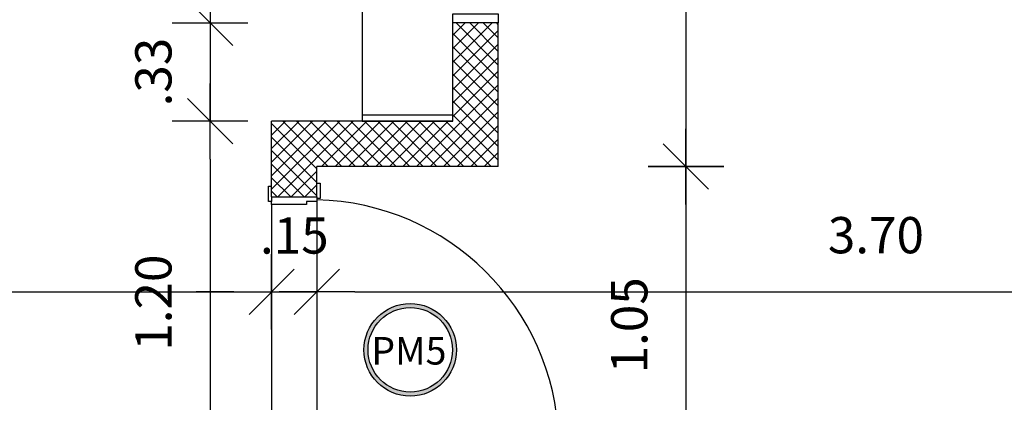
# Model space of a CAD drawing. Units: millimetres. Extents: x 2158 to 2284, y 1298 to 1385.
# Drawn here: x 2222 to 2225, y 1355 to 1356 of the extents above; entities that cross this region are included whole.
import ezdxf

# ---------------------------------------------------------------- set-up
doc = ezdxf.new("R2010")
doc.units = ezdxf.units.MM
doc.linetypes.add('CONTINU', pattern=[0])
for name, color, linetype in [('A-SOLEIRA', 1, 'Continuous'), ('AR-ALV', 5, 'Continuous'), ('AR-ESQ', 2, 'Continuous'), ('ARQ-CTA-1_075', 1, 'Continuous'), ('ARQ-MOB-CORTE', 2, 'Continuous'), ('ARQ-MOB-VISTA', 1, 'CONTINU'), ('ARQ-SMB-1_100', 1, 'Continuous')]:
    doc.layers.add(name, color=color, linetype=linetype)
doc.styles.add('A16-E50', font='arial.ttf', dxfattribs={"height": 0.08})
doc.styles.add('FNDE Text Cota 0075', font='verdana.ttf', dxfattribs={"height": 0.12})
doc.dimstyles.new('FNDE 1-075', dxfattribs={"dimscale": 2.5, "dimtxt": 0.12, "dimasz": 0.05, "dimexe": 0.15, "dimexo": 0.15, "dimgap": 0.05, "dimtad": 1, "dimzin": 4, "dimdsep": 46, "dimtxsty": 'FNDE Text Cota 0075', "dimblk": 'tic', "dimcen": 0.15, "dimdle": 0.15, "dimse1": 1, "dimse2": 1, "dimclrd": 251, "dimclre": 251, "dimclrt": 256, "dimaunit": 1, "dimadec": 3, "dimazin": 0, "dimtfac": 1, "dimtix": 1, "dimtmove": 2, "dimatfit": 3, "dimldrblk": 'tic', "dimfxl": 0.15, "dimtvp": 1, "dimtolj": 1, "dimtzin": 0, "dimarcsym": 0})

# ---------------------------------------------------------------- blocks, each defined once
blk = doc.blocks.new('tic')
at = {"color": 251}
for p, q in [((0, -1), (0, 1)), ((-1, 0), (1, 0))]:
    blk.add_line(p, q, dxfattribs=at)
blk.add_line((-0.6, -0.6), (0.6, 0.6))
blk = doc.blocks.new('*D433')
at = {"layer": 'ARQ-CTA-1_075', "color": 251, "lineweight": -2, "transparency": 16777216}
blk.add_line((2224.2017, 1372.3165), (2224.2017, 1355.8665), dxfattribs=at)
at = {"layer": 'DEFPOINTS', "color": 0, "transparency": 16777216}
for p in [(2223.8472, 1372.4415), (2223.5806, 1355.7415), (2224.2017, 1355.7415)]:
    blk.add_point(p, dxfattribs=at)
at = {"layer": 'ARQ-CTA-1_075', "color": 251, "lineweight": -2, "transparency": 16777216, "xscale": 0.125, "yscale": 0.125, "zscale": 0.125}
for p, rotation in [((2224.2017, 1372.4415), 90), ((2224.2017, 1355.7415), 270)]:
    blk.add_blockref('tic', p, dxfattribs=dict(at, rotation=rotation))
at = {"layer": 'ARQ-CTA-1_075', "transparency": 16777216, "insert": (2224.0142, 1364.0915), "char_height": 0.12, "attachment_point": 5, "rotation": 90, "style": 'FNDE Text Cota 0075'}
blk.add_mtext('\\A1;16.70', dxfattribs=at)
blk = doc.blocks.new('*D434')
at = {"layer": 'ARQ-CTA-1_075', "color": 251, "lineweight": -2, "transparency": 16777216}
blk.add_line((2224.2017, 1355.6165), (2224.2017, 1354.8165), dxfattribs=at)
at = {"layer": 'DEFPOINTS', "color": 0, "transparency": 16777216}
for p in [(2223.5806, 1355.7415), (2223.5806, 1354.6915), (2224.2017, 1354.6915)]:
    blk.add_point(p, dxfattribs=at)
at = {"layer": 'ARQ-CTA-1_075', "color": 251, "lineweight": -2, "transparency": 16777216, "xscale": 0.125, "yscale": 0.125, "zscale": 0.125}
for p, rotation in [((2224.2017, 1355.7415), 90), ((2224.2017, 1354.6915), 270)]:
    blk.add_blockref('tic', p, dxfattribs=dict(at, rotation=rotation))
at = {"layer": 'ARQ-CTA-1_075', "transparency": 16777216, "insert": (2224.0142, 1355.2165), "char_height": 0.12, "attachment_point": 5, "rotation": 90, "style": 'FNDE Text Cota 0075'}
blk.add_mtext('\\A1;1.05', dxfattribs=at)
blk = doc.blocks.new('*D694')
at = {"layer": 'ARQ-CTA-1_075', "color": 251, "lineweight": -2, "transparency": 16777216}
blk.add_line((2217.5556, 1355.3272), (2222.7056, 1355.3272), dxfattribs=at)
at = {"layer": 'DEFPOINTS', "color": 0, "transparency": 16777216}
for p in [(2217.4306, 1355.631), (2222.8306, 1355.631), (2222.8306, 1355.3272)]:
    blk.add_point(p, dxfattribs=at)
at = {"layer": 'ARQ-CTA-1_075', "color": 251, "lineweight": -2, "transparency": 16777216, "xscale": 0.125, "yscale": 0.125, "zscale": 0.125, "rotation": 180}
blk.add_blockref('tic', (2217.4306, 1355.3272), dxfattribs=at)
at = {"layer": 'ARQ-CTA-1_075', "color": 251, "lineweight": -2, "transparency": 16777216, "xscale": 0.125, "yscale": 0.125, "zscale": 0.125}
blk.add_blockref('tic', (2222.8306, 1355.3272), dxfattribs=at)
at = {"layer": 'ARQ-CTA-1_075', "transparency": 16777216, "insert": (2220.1306, 1355.5147), "char_height": 0.12, "attachment_point": 5, "style": 'FNDE Text Cota 0075'}
blk.add_mtext('\\A1;5.40', dxfattribs=at)
blk = doc.blocks.new('*D695')
at = {"layer": 'ARQ-CTA-1_075', "color": 251, "lineweight": -2, "transparency": 16777216}
for p, q in [((2222.7056, 1355.3272), (2222.5806, 1355.3272)), ((2222.8306, 1355.3272), (2222.9806, 1355.3272)), ((2223.1056, 1355.3272), (2223.2306, 1355.3272))]:
    blk.add_line(p, q, dxfattribs=at)
at = {"layer": 'DEFPOINTS', "color": 0, "transparency": 16777216}
for p in [(2222.8306, 1355.631), (2222.9806, 1355.631), (2222.9806, 1355.3272)]:
    blk.add_point(p, dxfattribs=at)
at = {"layer": 'ARQ-CTA-1_075', "color": 251, "lineweight": -2, "transparency": 16777216, "xscale": 0.125, "yscale": 0.125, "zscale": 0.125}
blk.add_blockref('tic', (2222.8306, 1355.3272), dxfattribs=at)
at = {"layer": 'ARQ-CTA-1_075', "color": 251, "lineweight": -2, "transparency": 16777216, "xscale": 0.125, "yscale": 0.125, "zscale": 0.125, "rotation": 180}
blk.add_blockref('tic', (2222.9806, 1355.3272), dxfattribs=at)
at = {"layer": 'ARQ-CTA-1_075', "transparency": 16777216, "insert": (2222.9056, 1355.5137), "char_height": 0.12, "attachment_point": 5, "style": 'FNDE Text Cota 0075'}
blk.add_mtext('\\A1;.15', dxfattribs=at)
blk = doc.blocks.new('*D697')
at = {"layer": 'ARQ-CTA-1_075', "color": 251, "lineweight": -2, "transparency": 16777216}
blk.add_line((2223.1056, 1355.3272), (2226.5556, 1355.3272), dxfattribs=at)
at = {"layer": 'DEFPOINTS', "color": 0, "transparency": 16777216}
for p in [(2222.9806, 1355.7415), (2226.6806, 1355.7415), (2226.6806, 1355.3272)]:
    blk.add_point(p, dxfattribs=at)
at = {"layer": 'ARQ-CTA-1_075', "color": 251, "lineweight": -2, "transparency": 16777216, "xscale": 0.125, "yscale": 0.125, "zscale": 0.125, "rotation": 180}
blk.add_blockref('tic', (2222.9806, 1355.3272), dxfattribs=at)
at = {"layer": 'ARQ-CTA-1_075', "color": 251, "lineweight": -2, "transparency": 16777216, "xscale": 0.125, "yscale": 0.125, "zscale": 0.125}
blk.add_blockref('tic', (2226.6806, 1355.3272), dxfattribs=at)
at = {"layer": 'ARQ-CTA-1_075', "transparency": 16777216, "insert": (2224.8306, 1355.5147), "char_height": 0.12, "attachment_point": 5, "style": 'FNDE Text Cota 0075'}
blk.add_mtext('\\A1;3.70', dxfattribs=at)
blk = doc.blocks.new('*D711')
at = {"layer": 'ARQ-CTA-1_075', "color": 251, "lineweight": -2, "transparency": 16777216}
blk.add_line((2222.6266, 1360.2916), (2222.6266, 1356.3416), dxfattribs=at)
at = {"layer": 'DEFPOINTS', "color": 0, "transparency": 16777216}
for p in [(2222.6266, 1360.4166), (2222.6266, 1356.2166), (2223.4306, 1356.2166)]:
    blk.add_point(p, dxfattribs=at)
at = {"layer": 'ARQ-CTA-1_075', "color": 251, "lineweight": -2, "transparency": 16777216, "xscale": 0.125, "yscale": 0.125, "zscale": 0.125}
for p, rotation in [((2222.6266, 1360.4166), 90), ((2222.6266, 1356.2166), 270)]:
    blk.add_blockref('tic', p, dxfattribs=dict(at, rotation=rotation))
at = {"layer": 'ARQ-CTA-1_075', "transparency": 16777216, "insert": (2222.4391, 1358.3166), "char_height": 0.12, "attachment_point": 5, "rotation": 90, "style": 'FNDE Text Cota 0075'}
blk.add_mtext('\\A1;4.20', dxfattribs=at)
blk = doc.blocks.new('*D712')
at = {"layer": 'ARQ-CTA-1_075', "color": 251, "lineweight": -2, "transparency": 16777216}
for p, q in [((2222.6266, 1356.3416), (2222.6266, 1356.4666)), ((2222.6266, 1356.2166), (2222.6266, 1355.8915)), ((2222.6266, 1355.7665), (2222.6266, 1355.6415))]:
    blk.add_line(p, q, dxfattribs=at)
at = {"layer": 'DEFPOINTS', "color": 0, "transparency": 16777216}
for p in [(2223.4306, 1356.2166), (2222.6266, 1355.8915), (2223.4306, 1355.8915)]:
    blk.add_point(p, dxfattribs=at)
at = {"layer": 'ARQ-CTA-1_075', "color": 251, "lineweight": -2, "transparency": 16777216, "xscale": 0.125, "yscale": 0.125, "zscale": 0.125}
for p, rotation in [((2222.6266, 1356.2166), 270), ((2222.6266, 1355.8915), 90)]:
    blk.add_blockref('tic', p, dxfattribs=dict(at, rotation=rotation))
at = {"layer": 'ARQ-CTA-1_075', "transparency": 16777216, "insert": (2222.4391, 1356.0541), "char_height": 0.12, "attachment_point": 5, "rotation": 90, "style": 'FNDE Text Cota 0075'}
blk.add_mtext('\\A1;.33', dxfattribs=at)
blk = doc.blocks.new('*D713')
at = {"layer": 'ARQ-CTA-1_075', "color": 251, "lineweight": -2, "transparency": 16777216}
blk.add_line((2222.6266, 1355.7665), (2222.6266, 1354.8165), dxfattribs=at)
at = {"layer": 'DEFPOINTS', "color": 0, "transparency": 16777216}
for p in [(2222.6266, 1355.8915), (2222.6266, 1354.6915), (2222.6266, 1354.6915)]:
    blk.add_point(p, dxfattribs=at)
at = {"layer": 'ARQ-CTA-1_075', "color": 251, "lineweight": -2, "transparency": 16777216, "xscale": 0.125, "yscale": 0.125, "zscale": 0.125}
for p, rotation in [((2222.6266, 1355.8915), 90), ((2222.6266, 1354.6915), 270)]:
    blk.add_blockref('tic', p, dxfattribs=dict(at, rotation=rotation))
at = {"layer": 'ARQ-CTA-1_075', "transparency": 16777216, "insert": (2222.4391, 1355.2915), "char_height": 0.12, "attachment_point": 5, "rotation": 90, "style": 'FNDE Text Cota 0075'}
blk.add_mtext('\\A1;1.20', dxfattribs=at)

msp = doc.modelspace()

# ---------------------------------------------------------------- hatches: boundary and pattern name
at = {"layer": 'ARQ-SMB-1_100'}
h = msp.add_hatch(color=252, dxfattribs=at)
edge = h.paths.add_edge_path()
edge.add_arc((2223.2893, 1355.1354), 0.1531, 0, 360)
edge = h.paths.add_edge_path(flags=17)
edge.add_arc((2223.2893, 1355.1354), 0.1397, 0, 360)

# ---------------------------------------------------------------- linework, layer by layer
at = {"color": 45, "linetype": 'Continuous'}
for p, q in [((2223.4306, 1356.1765), (2223.4707, 1356.2166)), ((2223.4306, 1356.1316), (2223.5156, 1356.2166)), ((2223.4306, 1356.0867), (2223.5605, 1356.2166)), ((2223.5806, 1356.0771), (2223.4411, 1356.2166)), ((2223.5806, 1356.122), (2223.486, 1356.2166)), ((2223.5806, 1356.1669), (2223.5309, 1356.2166)), ((2223.5806, 1356.2118), (2223.5758, 1356.2166)), ((2223.4306, 1356.0418), (2223.5806, 1356.1918)), ((2223.5806, 1356.0322), (2223.4306, 1356.1822)), ((2223.4306, 1355.9969), (2223.5806, 1356.1469)), ((2223.5806, 1355.9873), (2223.4306, 1356.1373)), ((2223.4306, 1355.952), (2223.5806, 1356.102)), ((2223.5806, 1355.9424), (2223.4306, 1356.0924)), ((2223.4306, 1355.9071), (2223.5806, 1356.0571)), ((2223.5806, 1355.8975), (2223.4306, 1356.0475)), ((2223.3099, 1355.7415), (2223.5806, 1356.0122)), ((2223.5806, 1355.8526), (2223.4306, 1356.0026)), ((2223.3548, 1355.7415), (2223.5806, 1355.9673)), ((2223.5806, 1355.8077), (2223.4306, 1355.9577)), ((2223.3997, 1355.7415), (2223.5806, 1355.9224)), ((2222.8306, 1355.8908), (2222.8313, 1355.8915)), ((2222.8306, 1355.8459), (2222.8762, 1355.8915)), ((2222.8306, 1355.801), (2222.9211, 1355.8915)), ((2222.8306, 1355.7561), (2222.966, 1355.8915)), ((2222.8306, 1355.7112), (2223.0109, 1355.8915)), ((2222.8306, 1355.6663), (2223.0558, 1355.8915)), ((2222.8507, 1355.6415), (2223.1007, 1355.8915)), ((2223.0181, 1355.7415), (2222.8681, 1355.8915)), ((2223.063, 1355.7415), (2222.913, 1355.8915)), ((2223.1079, 1355.7415), (2222.9579, 1355.8915)), ((2222.9956, 1355.7415), (2223.1456, 1355.8915)), ((2223.1528, 1355.7415), (2223.0028, 1355.8915)), ((2223.0405, 1355.7415), (2223.1905, 1355.8915)), ((2223.1977, 1355.7415), (2223.0477, 1355.8915)), ((2223.0854, 1355.7415), (2223.2354, 1355.8915)), ((2223.2426, 1355.7415), (2223.0926, 1355.8915)), ((2223.1303, 1355.7415), (2223.2803, 1355.8915)), ((2223.2875, 1355.7415), (2223.1375, 1355.8915)), ((2223.1752, 1355.7415), (2223.3252, 1355.8915)), ((2223.3324, 1355.7415), (2223.1824, 1355.8915)), ((2223.2201, 1355.7415), (2223.3701, 1355.8915)), ((2223.3773, 1355.7415), (2223.2273, 1355.8915)), ((2223.265, 1355.7415), (2223.415, 1355.8915)), ((2223.4223, 1355.7415), (2223.2723, 1355.8915)), ((2223.4672, 1355.7415), (2223.3172, 1355.8915)), ((2223.5121, 1355.7415), (2223.3621, 1355.8915)), ((2223.557, 1355.7415), (2223.407, 1355.8915)), ((2223.5806, 1355.7628), (2223.4306, 1355.9128)), ((2222.9806, 1355.7342), (2222.8306, 1355.8842)), ((2223.4446, 1355.7415), (2223.5806, 1355.8775)), ((2222.9806, 1355.6893), (2222.8306, 1355.8393)), ((2223.4895, 1355.7415), (2223.5806, 1355.8326)), ((2222.9806, 1355.6444), (2222.8306, 1355.7944)), ((2223.5344, 1355.7415), (2223.5806, 1355.7877)), ((2222.9385, 1355.6415), (2222.8306, 1355.7495)), ((2222.8956, 1355.6415), (2222.9806, 1355.7265)), ((2223.5793, 1355.7415), (2223.5806, 1355.7428)), ((2222.8936, 1355.6415), (2222.8306, 1355.7046)), ((2222.9405, 1355.6415), (2222.9806, 1355.6816)), ((2222.8487, 1355.6415), (2222.8306, 1355.6597))]:
    msp.add_line(p, q, dxfattribs=at)
at = {"color": 3}
for p, q in [((2222.8206, 1355.6265), (2222.8206, 1355.6765)), ((2222.8206, 1355.6765), (2222.8306, 1355.6765)), ((2222.8306, 1355.6415), (2222.8306, 1355.6765)), ((2222.9806, 1355.6865), (2222.9906, 1355.6865)), ((2222.9906, 1355.6865), (2222.9906, 1355.6365)), ((2222.8306, 1355.6415), (2222.8306, 1355.6265)), ((2222.9806, 1355.6415), (2222.9806, 1355.6365)), ((2222.9906, 1355.6365), (2222.9806, 1355.6365)), ((2222.9806, 1355.6365), (2222.9806, 1355.6265)), ((2222.8306, 1355.6265), (2222.8206, 1355.6265)), ((2222.8306, 1355.6165), (2222.8306, 1355.6265)), ((2222.9456, 1355.6165), (2222.8306, 1355.6165)), ((2222.9806, 1355.6265), (2222.9456, 1355.6265)), ((2222.9456, 1355.6265), (2222.9456, 1355.6165))]:
    msp.add_line(p, q, dxfattribs=at)
at = {"color": 1}
msp.add_arc((2222.9626, 1354.8133), 0.8184, 1.9776, 88.7431, dxfattribs=at)
at = {"layer": 'A-SOLEIRA'}
for p, q in [((2222.8306, 1355.6165), (2222.8306, 1354.8165)), ((2222.9806, 1355.6265), (2222.9806, 1354.8065))]:
    msp.add_line(p, q, dxfattribs=at)
at = {"layer": 'AR-ALV'}
for p, q in [((2223.4306, 1355.8915), (2223.4306, 1356.2166)), ((2223.5806, 1356.2166), (2223.4306, 1356.2166)), ((2223.5806, 1355.7415), (2223.5806, 1356.2166)), ((2223.4306, 1355.8915), (2222.8306, 1355.8915)), ((2222.8306, 1355.6415), (2222.8306, 1355.8915)), ((2223.5806, 1355.7415), (2222.9806, 1355.7415)), ((2222.9806, 1355.6415), (2222.9806, 1355.7415)), ((2222.8306, 1355.6415), (2222.9806, 1355.6415)), ((2222.8306, 1355.6415), (2222.9806, 1355.6415))]:
    msp.add_line(p, q, dxfattribs=at)
at = {"layer": 'AR-ESQ'}
msp.add_lwpolyline([(2223.5806, 1356.2466), (2223.5806, 1356.2166), (2223.4306, 1356.2166), (2223.4306, 1356.2466)], close=True, dxfattribs=at)
at = {"layer": 'ARQ-MOB-CORTE', "ltscale": 0.1}
msp.add_lwpolyline([(2223.4306, 1355.9116), (2223.1306, 1355.9116), (2223.1306, 1355.8916), (2223.4306, 1355.8916)], dxfattribs=at)
at = {"layer": 'ARQ-MOB-VISTA', "ltscale": 0.1}
msp.add_line((2223.1306, 1360.7416), (2223.1306, 1355.8916), dxfattribs=at)
at = {"layer": 'ARQ-SMB-1_100', "color": 252}
for radius in [0.1531, 0.1397]:
    msp.add_circle((2223.2893, 1355.1354), radius, dxfattribs=at)

# ---------------------------------------------------------------- texts
at = {"layer": 'ARQ-SMB-1_100', "style": 'A16-E50'}
msp.add_attdef('PM5', (2223.1603, 1355.0867), '', height=0.0912, dxfattribs=at)

# ---------------------------------------------------------------- dimensions: what is measured, and where the dimension line sits
at = {"layer": 'ARQ-CTA-1_075'}
for base, p1, p2, picture, middle in [((2224.2017, 1355.7415), (2223.8472, 1372.4415), (2223.5806, 1355.7415), '*D433', (2224.0142, 1364.0915)), ((2222.6266, 1356.2166), (2222.6266, 1360.4166), (2223.4306, 1356.2166), '*D711', (2222.4391, 1358.3166)), ((2222.6266, 1355.8915), (2223.4306, 1356.2166), (2223.4306, 1355.8915), '*D712', (2222.4391, 1356.0541)), ((2222.6266, 1354.6915), (2222.6266, 1355.8915), (2222.6266, 1354.6915), '*D713', (2222.4391, 1355.2915)), ((2224.2017, 1354.6915), (2223.5806, 1355.7415), (2223.5806, 1354.6915), '*D434', (2224.0142, 1355.2165))]:
    dim = msp.add_linear_dim(base=base, p1=p1, p2=p2, angle=90, dimstyle='FNDE 1-075', dxfattribs=at)
    dim.commit()
    dim.dimension.update_dxf_attribs({"geometry": picture, "text_midpoint": middle})
for base, p1, p2, picture, middle in [((2226.6806, 1355.3272), (2222.9806, 1355.7415), (2226.6806, 1355.7415), '*D697', (2224.8306, 1355.5147)), ((2222.8306, 1355.3272), (2217.4306, 1355.631), (2222.8306, 1355.631), '*D694', (2220.1306, 1355.5147)), ((2222.9806, 1355.3272), (2222.8306, 1355.631), (2222.9806, 1355.631), '*D695', (2222.9056, 1355.5137))]:
    dim = msp.add_linear_dim(base=base, p1=p1, p2=p2, dimstyle='FNDE 1-075', dxfattribs=at)
    dim.commit()
    dim.dimension.update_dxf_attribs({"geometry": picture, "text_midpoint": middle})

doc.saveas('drawing.dxf')
